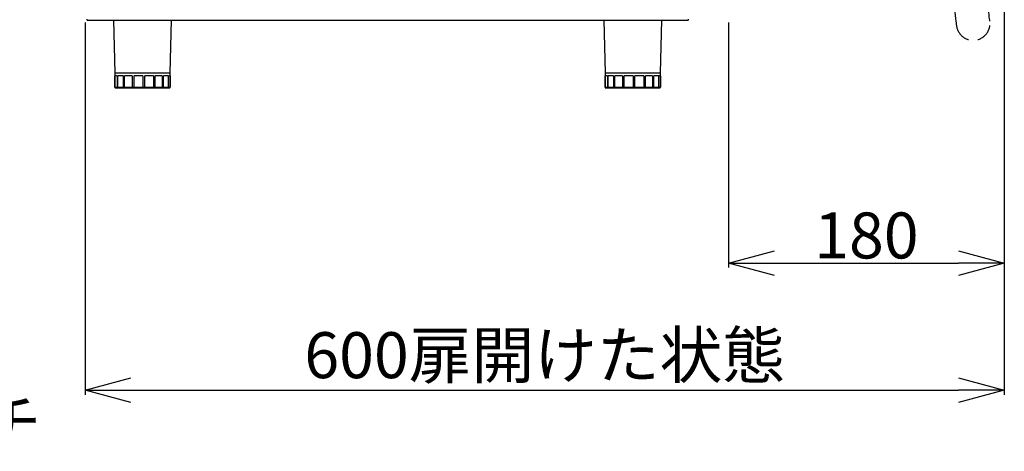
# Model space of a CAD drawing. Units: millimetres. Extents: x 123 to 4019, y 148 to 2839.
# Drawn here: x 1959 to 2602, y 1378 to 1659 of the extents above; entities that cross this region are included whole.
import ezdxf

# ---------------------------------------------------------------- set-up
doc = ezdxf.new("R2010")
doc.units = ezdxf.units.MM
doc.linetypes.add('HIDDEN', pattern=[9.525, 6.35, -3.175])
doc.layers.add('TEXT', color=3, linetype='Continuous')
doc.layers.add('尺寸线层', color=3, linetype='Continuous')
doc.styles.add('K', font='ROMANS', dxfattribs={"bigfont": 'EXTFONT'})
doc.styles.get("Standard").update_dxf_attribs({"font": 'txt.shx', "bigfont": 'visiojp.shx'})
doc.dimstyles.new('IMCADLT', dxfattribs={"dimscale": 3, "dimtxt": 3, "dimasz": 2.5, "dimexe": 1, "dimexo": 1, "dimgap": 1, "dimtad": 3, "dimdsep": 46, "dimtxsty": 'Standard', "dimblk1": 'ARROW', "dimblk2": 'ARROW', "dimsah": 1, "dimcen": 0, "dimadec": 0, "dimazin": 0, "dimtfac": 0.45, "dimtmove": 0, "dimatfit": 1, "dimldrblk": 'ARROW', "dimfxl": 1, "dimtolj": 1, "dimarcsym": 0})

# ---------------------------------------------------------------- blocks, each defined once
blk = doc.blocks.new('_Open30')
at = {"color": 0, "linetype": 'ByBlock', "lineweight": -2}
for p, q in [((-1, 0.268), (0, 0)), ((0, 0), (-1, -0.268)), ((0, 0), (-1, 0))]:
    blk.add_line(p, q, dxfattribs=at)
blk = doc.blocks.new('*D20')
at = {"layer": 'Defpoints', "color": 0}
for p in [(2601.84, 1719.78), (2001.84, 1660.65), (2601.84, 1417.47)]:
    blk.add_point(p, dxfattribs=at)
at = {"layer": '尺寸线层', "color": 0, "lineweight": -2}
for p, q in [((2601.84, 1716.78), (2601.84, 1414.47)), ((2001.84, 1657.65), (2001.84, 1414.47)), ((2031.84, 1417.47), (2571.84, 1417.47))]:
    blk.add_line(p, q, dxfattribs=at)
at = {"layer": '尺寸线层', "color": 0, "lineweight": -2, "xscale": 30, "yscale": 30, "zscale": 30, "rotation": 180}
blk.add_blockref('_Open30', (2001.84, 1417.47), dxfattribs=at)
at = {"layer": '尺寸线层', "color": 0, "lineweight": -2, "xscale": 30, "yscale": 30, "zscale": 30}
blk.add_blockref('_Open30', (2601.84, 1417.47), dxfattribs=at)
at = {"layer": '尺寸线层', "color": 0, "insert": (2301.84, 1440.41), "char_height": 30, "attachment_point": 5}
blk.add_mtext('\\A1;600{\\fMS PGothic|b0|i0|c128|p50;扉開けた状態}', dxfattribs=at)
blk = doc.blocks.new('ARROW')
for p, q in [((0, 0), (-1.5, 0.402)), ((0, 0), (-1.5, -0.402)), ((-1, 0), (0, 0))]:
    blk.add_line(p, q)
blk = doc.blocks.new('*D21')
at = {"layer": 'Defpoints', "color": 0}
for p in [(2601.84, 1719.72), (2421.84, 1660.65), (2601.84, 1500.57)]:
    blk.add_point(p, dxfattribs=at)
at = {"layer": '尺寸线层', "color": 0, "lineweight": -2}
for p, q in [((2601.84, 1716.72), (2601.84, 1497.57)), ((2421.84, 1657.65), (2421.84, 1497.57)), ((2451.84, 1500.57), (2571.84, 1500.57))]:
    blk.add_line(p, q, dxfattribs=at)
at = {"layer": '尺寸线层', "color": 0, "lineweight": -2, "xscale": 30, "yscale": 30, "zscale": 30, "rotation": 180}
blk.add_blockref('_Open30', (2421.84, 1500.57), dxfattribs=at)
at = {"layer": '尺寸线层', "color": 0, "lineweight": -2, "xscale": 30, "yscale": 30, "zscale": 30}
blk.add_blockref('_Open30', (2601.84, 1500.57), dxfattribs=at)
at = {"layer": '尺寸线层', "color": 0, "insert": (2511.84, 1518.57), "char_height": 30, "attachment_point": 5}
blk.add_mtext('\\A1;180', dxfattribs=at)

msp = doc.modelspace()

# ---------------------------------------------------------------- linework, layer by layer
for p, q in [((2003.211, 1659.039), (2395.47, 1659.039)), ((2020.362, 1659.039), (2021.257, 1624.839)), ((2057.424, 1624.839), (2058.32, 1659.039)), ((2340.362, 1659.039), (2341.257, 1624.839)), ((2377.424, 1624.839), (2378.32, 1659.039)), ((2021.257, 1624.839), (2050.09, 1624.839)), ((2021.341, 1624.839), (2021.341, 1622.839)), ((2021.342, 1622.839), (2021.341, 1622.839)), ((2021.342, 1622.839), (2021.342, 1615.339)), ((2022.808, 1622.839), (2021.4, 1622.839)), ((2021.4, 1615.339), (2021.4, 1622.839)), ((2022.808, 1622.839), (2022.808, 1615.339)), ((2026.79, 1622.839), (2023.324, 1622.839)), ((2023.324, 1615.339), (2023.324, 1622.839)), ((2026.79, 1622.839), (2026.79, 1615.339)), ((2032.684, 1622.839), (2027.686, 1622.839)), ((2027.686, 1615.339), (2027.686, 1622.839)), ((2032.684, 1622.839), (2032.684, 1615.339)), ((2039.59, 1622.839), (2033.822, 1622.839)), ((2033.822, 1615.339), (2033.822, 1622.839)), ((2039.59, 1622.839), (2039.59, 1615.339)), ((2046.459, 1622.839), (2040.799, 1622.839)), ((2040.799, 1615.339), (2040.799, 1622.839)), ((2046.459, 1622.839), (2046.459, 1615.339)), ((2052.244, 1622.839), (2047.554, 1622.839)), ((2047.554, 1615.339), (2047.554, 1622.839)), ((2050.09, 1624.839), (2057.424, 1624.839)), ((2052.244, 1622.839), (2052.244, 1615.339)), ((2056.064, 1622.839), (2053.058, 1622.839)), ((2053.058, 1615.339), (2053.058, 1622.839)), ((2056.064, 1622.839), (2056.064, 1615.339)), ((2057.341, 1622.839), (2056.474, 1622.839)), ((2056.474, 1615.339), (2056.474, 1622.839)), ((2057.339, 1622.839), (2057.339, 1615.339)), ((2057.341, 1622.839), (2057.341, 1624.839)), ((2341.257, 1624.839), (2370.09, 1624.839)), ((2341.341, 1624.839), (2341.341, 1622.839)), ((2341.342, 1622.839), (2341.341, 1622.839)), ((2341.342, 1622.839), (2341.342, 1615.339)), ((2342.808, 1622.839), (2341.4, 1622.839)), ((2341.4, 1615.339), (2341.4, 1622.839)), ((2342.808, 1622.839), (2342.808, 1615.339)), ((2346.79, 1622.839), (2343.324, 1622.839)), ((2343.324, 1615.339), (2343.324, 1622.839)), ((2346.79, 1622.839), (2346.79, 1615.339)), ((2352.684, 1622.839), (2347.686, 1622.839)), ((2347.686, 1615.339), (2347.686, 1622.839)), ((2352.684, 1622.839), (2352.684, 1615.339)), ((2359.59, 1622.839), (2353.822, 1622.839)), ((2353.822, 1615.339), (2353.822, 1622.839)), ((2359.59, 1622.839), (2359.59, 1615.339)), ((2366.459, 1622.839), (2360.799, 1622.839)), ((2360.799, 1615.339), (2360.799, 1622.839)), ((2366.459, 1622.839), (2366.459, 1615.339)), ((2372.244, 1622.839), (2367.554, 1622.839)), ((2367.554, 1615.339), (2367.554, 1622.839)), ((2370.09, 1624.839), (2377.424, 1624.839)), ((2372.244, 1622.839), (2372.244, 1615.339)), ((2376.064, 1622.839), (2373.058, 1622.839)), ((2373.058, 1615.339), (2373.058, 1622.839)), ((2376.064, 1622.839), (2376.064, 1615.339)), ((2376.064, 1622.839), (2376.474, 1622.839)), ((2377.341, 1622.839), (2376.474, 1622.839)), ((2376.474, 1615.339), (2376.474, 1622.839)), ((2377.339, 1622.839), (2377.339, 1615.339)), ((2377.341, 1622.839), (2377.341, 1624.839)), ((2021.342, 1615.339), (2021.4, 1615.339)), ((2021.4, 1615.339), (2022.808, 1615.339)), ((2021.879, 1614.839), (2021.848, 1614.839)), ((2023.37, 1614.839), (2021.879, 1614.839)), ((2022.808, 1615.339), (2023.324, 1615.339)), ((2023.324, 1615.339), (2026.79, 1615.339)), ((2023.654, 1614.839), (2023.37, 1614.839)), ((2027.323, 1614.839), (2023.654, 1614.839)), ((2026.79, 1615.339), (2027.686, 1615.339)), ((2027.816, 1614.839), (2027.323, 1614.839)), ((2027.686, 1615.339), (2032.684, 1615.339)), ((2033.106, 1614.839), (2027.816, 1614.839)), ((2032.684, 1615.339), (2033.822, 1615.339)), ((2033.733, 1614.839), (2033.106, 1614.839)), ((2039.839, 1614.839), (2033.733, 1614.839)), ((2033.822, 1615.339), (2039.59, 1615.339)), ((2039.59, 1615.339), (2040.799, 1615.339)), ((2040.504, 1614.839), (2039.839, 1614.839)), ((2046.495, 1614.839), (2040.504, 1614.839)), ((2040.799, 1615.339), (2046.459, 1615.339)), ((2046.459, 1615.339), (2047.554, 1615.339)), ((2047.098, 1614.839), (2046.495, 1614.839)), ((2052.062, 1614.839), (2047.098, 1614.839)), ((2047.554, 1615.339), (2052.244, 1615.339)), ((2052.51, 1614.839), (2052.062, 1614.839)), ((2052.244, 1615.339), (2053.058, 1615.339)), ((2055.693, 1614.839), (2052.51, 1614.839)), ((2053.058, 1615.339), (2056.064, 1615.339)), ((2055.918, 1614.839), (2055.693, 1614.839)), ((2056.833, 1614.839), (2055.871, 1614.839)), ((2056.064, 1615.339), (2056.474, 1615.339)), ((2056.474, 1615.339), (2057.339, 1615.339)), ((2341.342, 1615.339), (2341.4, 1615.339)), ((2341.4, 1615.339), (2342.808, 1615.339)), ((2341.879, 1614.839), (2341.848, 1614.839)), ((2343.37, 1614.839), (2341.879, 1614.839)), ((2342.808, 1615.339), (2343.324, 1615.339)), ((2343.324, 1615.339), (2346.79, 1615.339)), ((2343.654, 1614.839), (2343.37, 1614.839)), ((2347.323, 1614.839), (2343.654, 1614.839)), ((2346.79, 1615.339), (2347.686, 1615.339)), ((2347.816, 1614.839), (2347.323, 1614.839)), ((2347.686, 1615.339), (2352.684, 1615.339)), ((2353.106, 1614.839), (2347.816, 1614.839)), ((2352.684, 1615.339), (2353.822, 1615.339)), ((2353.733, 1614.839), (2353.106, 1614.839)), ((2359.839, 1614.839), (2353.733, 1614.839)), ((2353.822, 1615.339), (2359.59, 1615.339)), ((2359.59, 1615.339), (2360.799, 1615.339)), ((2360.504, 1614.839), (2359.839, 1614.839)), ((2366.495, 1614.839), (2360.504, 1614.839)), ((2360.799, 1615.339), (2366.459, 1615.339)), ((2366.459, 1615.339), (2367.554, 1615.339)), ((2367.098, 1614.839), (2366.495, 1614.839)), ((2372.062, 1614.839), (2367.098, 1614.839)), ((2367.554, 1615.339), (2372.244, 1615.339)), ((2372.51, 1614.839), (2372.062, 1614.839)), ((2372.244, 1615.339), (2373.058, 1615.339)), ((2375.692, 1614.839), (2372.51, 1614.839)), ((2373.058, 1615.339), (2376.064, 1615.339)), ((2375.918, 1614.839), (2375.692, 1614.839)), ((2376.833, 1614.839), (2375.918, 1614.839)), ((2376.064, 1615.339), (2376.474, 1615.339)), ((2376.474, 1615.339), (2377.339, 1615.339))]:
    msp.add_line(p, q)
at = {"linetype": 'HIDDEN', "ltscale": 2, "flags": 128}
for points in [[(2566.818, 1685.37), (2567.242, 1682.038), (2567.661, 1678.748), (2568.07, 1675.541), (2568.463, 1672.458), (2568.835, 1669.537), (2569.181, 1666.815), (2569.498, 1664.327), (2569.781, 1662.103), (2570.027, 1660.172), (2570.233, 1658.557), (2570.395, 1657.28), (2570.513, 1656.357), (2570.584, 1655.797), (2570.608, 1655.61)], [(2592.432, 1658.39), (2592.408, 1658.577), (2592.337, 1659.136), (2592.219, 1660.06), (2592.057, 1661.337), (2591.851, 1662.951), (2591.605, 1664.882), (2591.322, 1667.106), (2591.005, 1669.595), (2590.658, 1672.316), (2590.286, 1675.237), (2589.894, 1678.32), (2589.485, 1681.527), (2589.066, 1684.817), (2588.642, 1688.149)]]:
    msp.add_lwpolyline(points, dxfattribs=at)
at = {"linetype": 'HIDDEN', "ltscale": 2}
msp.add_arc((2581.52, 1657), 11, 187.257865, 7.257865, dxfattribs=at)
for points, knots in [([(2003.211, 1659.039), (2003.206, 1659.052), (2003.196, 1659.076), (2003.181, 1659.263), (2003.166, 1659.531), (2003.156, 1659.743), (2003.151, 1659.849)], [0, 0, 0, 0, 0.2499969, 0.5000027, 0.7500028, 1, 1, 1, 1]), ([(2395.531, 1659.849), (2395.526, 1659.743), (2395.515, 1659.531), (2395.5, 1659.263), (2395.485, 1659.076), (2395.475, 1659.052), (2395.47, 1659.039)], [0, 0, 0, 0, 0.2499967, 0.4999976, 0.750003, 1, 1, 1, 1]), ([(2021.342, 1615.339), (2021.347, 1615.288), (2021.356, 1615.185), (2021.429, 1615.047), (2021.537, 1614.934), (2021.68, 1614.858), (2021.79, 1614.84), (2021.846, 1614.839), (2021.848, 1614.839)], [0, 0, 0, 0, 0.1846886, 0.3690354, 0.5623559, 0.7772849, 0.9940064, 1, 1, 1, 1]), ([(2021.4, 1615.339), (2021.404, 1615.288), (2021.413, 1615.185), (2021.481, 1615.047), (2021.585, 1614.934), (2021.72, 1614.858), (2021.825, 1614.84), (2021.878, 1614.839), (2021.879, 1614.839)], [0, 0, 0, 0, 0.1846942, 0.3690335, 0.5623571, 0.7772785, 0.9940098, 1, 1, 1, 1]), ([(2022.808, 1615.339), (2022.813, 1615.288), (2022.824, 1615.185), (2022.905, 1615.047), (2023.026, 1614.934), (2023.185, 1614.858), (2023.306, 1614.84), (2023.368, 1614.839), (2023.37, 1614.839)], [0, 0, 0, 0, 0.1846914, 0.3690342, 0.5623516, 0.7772747, 0.9940107, 1, 1, 1, 1]), ([(2023.324, 1615.339), (2023.327, 1615.288), (2023.333, 1615.185), (2023.379, 1615.047), (2023.45, 1614.934), (2023.543, 1614.858), (2023.616, 1614.84), (2023.653, 1614.839), (2023.654, 1614.839)], [0, 0, 0, 0, 0.1846958, 0.369046, 0.5623632, 0.777269, 0.9939995, 1, 1, 1, 1]), ([(2026.79, 1615.339), (2026.796, 1615.288), (2026.806, 1615.185), (2026.883, 1615.047), (2026.998, 1614.934), (2027.149, 1614.858), (2027.264, 1614.84), (2027.322, 1614.839), (2027.323, 1614.839)], [0, 0, 0, 0, 0.1846884, 0.3690319, 0.5623628, 0.777286, 0.9939997, 1, 1, 1, 1]), ([(2027.686, 1615.339), (2027.687, 1615.288), (2027.689, 1615.185), (2027.707, 1615.047), (2027.734, 1614.934), (2027.771, 1614.858), (2027.8, 1614.84), (2027.816, 1614.839), (2027.816, 1614.839)], [0, 0, 0, 0, 0.184697, 0.3690431, 0.5623488, 0.7772824, 0.9940091, 1, 1, 1, 1]), ([(2032.684, 1615.339), (2032.688, 1615.288), (2032.696, 1615.185), (2032.758, 1615.047), (2032.85, 1614.934), (2032.969, 1614.858), (2033.06, 1614.84), (2033.105, 1614.839), (2033.106, 1614.839)], [0, 0, 0, 0, 0.18469106, 0.36903645, 0.56236916, 0.77728136, 0.99400329, 1, 1, 1, 1]), ([(2033.822, 1615.339), (2033.821, 1615.288), (2033.82, 1615.185), (2033.805, 1615.047), (2033.785, 1614.934), (2033.76, 1614.858), (2033.742, 1614.84), (2033.733, 1614.839), (2033.733, 1614.839)], [0, 0, 0, 0, 0.1846934, 0.3690349, 0.5623544, 0.7772901, 0.9939941, 1, 1, 1, 1]), ([(2039.59, 1615.339), (2039.593, 1615.288), (2039.598, 1615.185), (2039.635, 1615.047), (2039.689, 1614.934), (2039.759, 1614.858), (2039.812, 1614.84), (2039.838, 1614.839), (2039.839, 1614.839)], [0, 0, 0, 0, 0.1846912, 0.3690419, 0.5623782, 0.7773047, 0.9940224, 1, 1, 1, 1]), ([(2040.799, 1615.339), (2040.796, 1615.288), (2040.79, 1615.185), (2040.747, 1615.047), (2040.682, 1614.934), (2040.599, 1614.858), (2040.536, 1614.84), (2040.505, 1614.839), (2040.504, 1614.839)], [0, 0, 0, 0, 0.18469132, 0.36903987, 0.56235351, 0.77726623, 0.99396991, 1, 1, 1, 1]), ([(2046.459, 1615.339), (2046.459, 1615.288), (2046.46, 1615.185), (2046.467, 1615.047), (2046.476, 1614.934), (2046.486, 1614.858), (2046.492, 1614.84), (2046.495, 1614.839), (2046.495, 1614.839)], [0, 0, 0, 0, 0.18468637, 0.36902721, 0.56235568, 0.77727653, 0.99397576, 1, 1, 1, 1]), ([(2047.098, 1614.839), (2047.099, 1614.839), (2047.148, 1614.84), (2047.246, 1614.858), (2047.375, 1614.934), (2047.474, 1615.047), (2047.541, 1615.185), (2047.549, 1615.288), (2047.554, 1615.339)], [0, 0, 0, 0, 0.00599689, 0.22272567, 0.43765226, 0.63096777, 0.81530647, 1, 1, 1, 1]), ([(2052.062, 1614.839), (2052.063, 1614.839), (2052.084, 1614.84), (2052.124, 1614.858), (2052.176, 1614.934), (2052.214, 1615.047), (2052.239, 1615.185), (2052.242, 1615.288), (2052.244, 1615.339)], [0, 0, 0, 0, 0.0059835, 0.2227143, 0.437653, 0.6309553, 0.8153074, 1, 1, 1, 1]), ([(2052.51, 1614.839), (2052.512, 1614.839), (2052.572, 1614.84), (2052.69, 1614.858), (2052.845, 1614.934), (2052.963, 1615.047), (2053.042, 1615.185), (2053.053, 1615.288), (2053.058, 1615.339)], [0, 0, 0, 0, 0.0059953, 0.22271052, 0.43764519, 0.63096111, 0.81530671, 1, 1, 1, 1]), ([(2055.693, 1614.839), (2055.694, 1614.839), (2055.735, 1614.84), (2055.817, 1614.858), (2055.922, 1614.934), (2056.002, 1615.047), (2056.054, 1615.185), (2056.061, 1615.288), (2056.064, 1615.339)], [0, 0, 0, 0, 0.00600984, 0.22272819, 0.43763542, 0.63095637, 0.81531199, 1, 1, 1, 1]), ([(2055.918, 1614.839), (2055.92, 1614.839), (2055.981, 1614.84), (2056.101, 1614.858), (2056.258, 1614.934), (2056.378, 1615.047), (2056.458, 1615.185), (2056.469, 1615.288), (2056.474, 1615.339)], [0, 0, 0, 0, 0.0060085, 0.2227271, 0.4376441, 0.6309655, 0.8153068, 1, 1, 1, 1]), ([(2056.833, 1614.839), (2056.835, 1614.839), (2056.891, 1614.84), (2057.001, 1614.858), (2057.144, 1614.934), (2057.253, 1615.047), (2057.325, 1615.185), (2057.334, 1615.288), (2057.339, 1615.339)], [0, 0, 0, 0, 0.0059937, 0.2227099, 0.4376348, 0.630958, 0.8153074, 1, 1, 1, 1]), ([(2341.342, 1615.339), (2341.347, 1615.288), (2341.356, 1615.185), (2341.429, 1615.047), (2341.537, 1614.934), (2341.68, 1614.858), (2341.79, 1614.84), (2341.846, 1614.839), (2341.848, 1614.839)], [0, 0, 0, 0, 0.1846919, 0.3690368, 0.5623593, 0.7772905, 0.9940063, 1, 1, 1, 1]), ([(2341.4, 1615.339), (2341.404, 1615.288), (2341.413, 1615.185), (2341.481, 1615.047), (2341.585, 1614.934), (2341.72, 1614.858), (2341.825, 1614.84), (2341.878, 1614.839), (2341.879, 1614.839)], [0, 0, 0, 0, 0.1846914, 0.3690342, 0.5623576, 0.7772787, 0.9940098, 1, 1, 1, 1]), ([(2342.808, 1615.339), (2342.813, 1615.288), (2342.824, 1615.185), (2342.905, 1615.047), (2343.026, 1614.934), (2343.185, 1614.858), (2343.306, 1614.84), (2343.368, 1614.839), (2343.37, 1614.839)], [0, 0, 0, 0, 0.1846918, 0.36903498, 0.56235937, 0.77728295, 0.99400169, 1, 1, 1, 1]), ([(2343.324, 1615.339), (2343.327, 1615.288), (2343.333, 1615.185), (2343.379, 1615.047), (2343.45, 1614.934), (2343.543, 1614.858), (2343.616, 1614.84), (2343.653, 1614.839), (2343.654, 1614.839)], [0, 0, 0, 0, 0.1846945, 0.3690409, 0.5623567, 0.7772704, 0.9939942, 1, 1, 1, 1]), ([(2346.79, 1615.339), (2346.796, 1615.288), (2346.806, 1615.185), (2346.883, 1615.047), (2346.998, 1614.934), (2347.149, 1614.858), (2347.264, 1614.84), (2347.322, 1614.839), (2347.323, 1614.839)], [0, 0, 0, 0, 0.1846917, 0.3690355, 0.5623544, 0.7772856, 0.9939997, 1, 1, 1, 1]), ([(2347.686, 1615.339), (2347.687, 1615.288), (2347.689, 1615.185), (2347.707, 1615.047), (2347.734, 1614.934), (2347.771, 1614.858), (2347.8, 1614.84), (2347.816, 1614.839), (2347.816, 1614.839)], [0, 0, 0, 0, 0.184696, 0.3690437, 0.5623476, 0.7772828, 0.9940069, 1, 1, 1, 1]), ([(2352.684, 1615.339), (2352.688, 1615.288), (2352.696, 1615.185), (2352.758, 1615.047), (2352.85, 1614.934), (2352.969, 1614.858), (2353.06, 1614.84), (2353.105, 1614.839), (2353.106, 1614.839)], [0, 0, 0, 0, 0.18468983, 0.36904064, 0.56237206, 0.77728284, 0.99400333, 1, 1, 1, 1]), ([(2353.822, 1615.339), (2353.821, 1615.288), (2353.82, 1615.185), (2353.805, 1615.047), (2353.785, 1614.934), (2353.76, 1614.858), (2353.742, 1614.84), (2353.734, 1614.839), (2353.733, 1614.839)], [0, 0, 0, 0, 0.1846942, 0.3690344, 0.5623564, 0.7772898, 0.9939941, 1, 1, 1, 1]), ([(2359.59, 1615.339), (2359.593, 1615.288), (2359.598, 1615.185), (2359.635, 1615.047), (2359.689, 1614.934), (2359.759, 1614.858), (2359.812, 1614.84), (2359.838, 1614.839), (2359.839, 1614.839)], [0, 0, 0, 0, 0.1846902, 0.3690412, 0.5623779, 0.7773119, 0.9940224, 1, 1, 1, 1]), ([(2360.799, 1615.339), (2360.796, 1615.288), (2360.79, 1615.185), (2360.747, 1615.047), (2360.682, 1614.934), (2360.599, 1614.858), (2360.536, 1614.84), (2360.505, 1614.839), (2360.504, 1614.839)], [0, 0, 0, 0, 0.1846925, 0.3690375, 0.5623593, 0.7772648, 0.993979, 1, 1, 1, 1]), ([(2366.459, 1615.339), (2366.459, 1615.288), (2366.46, 1615.185), (2366.467, 1615.047), (2366.476, 1614.934), (2366.486, 1614.858), (2366.492, 1614.84), (2366.495, 1614.839), (2366.495, 1614.839)], [0, 0, 0, 0, 0.1846866, 0.3690274, 0.5623549, 0.7772757, 0.9939749, 1, 1, 1, 1]), ([(2367.098, 1614.839), (2367.099, 1614.839), (2367.148, 1614.84), (2367.246, 1614.858), (2367.375, 1614.934), (2367.474, 1615.047), (2367.541, 1615.185), (2367.549, 1615.288), (2367.554, 1615.339)], [0, 0, 0, 0, 0.0060111, 0.2227234, 0.4376476, 0.6309717, 0.8153085, 1, 1, 1, 1]), ([(2372.062, 1614.839), (2372.063, 1614.839), (2372.084, 1614.84), (2372.124, 1614.858), (2372.176, 1614.934), (2372.214, 1615.047), (2372.239, 1615.185), (2372.242, 1615.288), (2372.244, 1615.339)], [0, 0, 0, 0, 0.00598344, 0.22271963, 0.43765263, 0.63095448, 0.81530881, 1, 1, 1, 1]), ([(2372.51, 1614.839), (2372.512, 1614.839), (2372.572, 1614.84), (2372.69, 1614.858), (2372.845, 1614.934), (2372.963, 1615.047), (2373.042, 1615.185), (2373.053, 1615.288), (2373.058, 1615.339)], [0, 0, 0, 0, 0.00599522, 0.22272452, 0.43764043, 0.63096636, 0.81530934, 1, 1, 1, 1]), ([(2375.692, 1614.839), (2375.694, 1614.839), (2375.735, 1614.84), (2375.817, 1614.858), (2375.922, 1614.934), (2376.002, 1615.047), (2376.054, 1615.185), (2376.061, 1615.288), (2376.064, 1615.339)], [0, 0, 0, 0, 0.0060098, 0.2227277, 0.4376345, 0.6309551, 0.8153104, 1, 1, 1, 1]), ([(2375.918, 1614.839), (2375.92, 1614.839), (2375.981, 1614.84), (2376.101, 1614.858), (2376.258, 1614.934), (2376.378, 1615.047), (2376.458, 1615.185), (2376.469, 1615.288), (2376.474, 1615.339)], [0, 0, 0, 0, 0.0059908, 0.2227104, 0.4376444, 0.6309668, 0.815309, 1, 1, 1, 1]), ([(2376.833, 1614.839), (2376.835, 1614.839), (2376.891, 1614.84), (2377.001, 1614.858), (2377.144, 1614.934), (2377.253, 1615.047), (2377.325, 1615.185), (2377.334, 1615.288), (2377.339, 1615.339)], [0, 0, 0, 0, 0.0059937, 0.2227234, 0.437646, 0.6309671, 0.8153067, 1, 1, 1, 1])]:
    msp.add_open_spline(points, degree=3, knots=knots)

# ---------------------------------------------------------------- texts
at = {"layer": 'TEXT', "style": 'K'}
msp.add_text('上下ヒータースイッチ', height=30, dxfattribs=at).set_placement((1563.993, 1380.877))

# ---------------------------------------------------------------- dimensions: what is measured, and where the dimension line sits
at = {"layer": '尺寸线层'}
dim = msp.add_linear_dim(base=(2601.841, 1417.471), p1=(2001.841, 1660.649), p2=(2601.841, 1719.778), text='<>{\\fMS PGothic|b0|i0|c128|p50;扉開けた状態}', dimstyle='IMCADLT', override={"dimtxt": 10, "dimasz": 10, "dimblk1": 'Open30', "dimblk2": 'Open30'}, dxfattribs=at)
dim.commit()
dim.dimension.update_dxf_attribs({"geometry": '*D20', "text_midpoint": (2301.841, 1417.471), "dimtype": 160})
dim = msp.add_linear_dim(base=(2601.841, 1500.566), p1=(2421.841, 1660.649), p2=(2601.841, 1719.715), dimstyle='IMCADLT', override={"dimtxt": 10, "dimasz": 10, "dimblk1": 'Open30', "dimblk2": 'Open30'}, dxfattribs=at)
dim.commit()
dim.dimension.update_dxf_attribs({"geometry": '*D21', "text_midpoint": (2511.841, 1500.566), "dimtype": 160})

doc.saveas('drawing.dxf')
